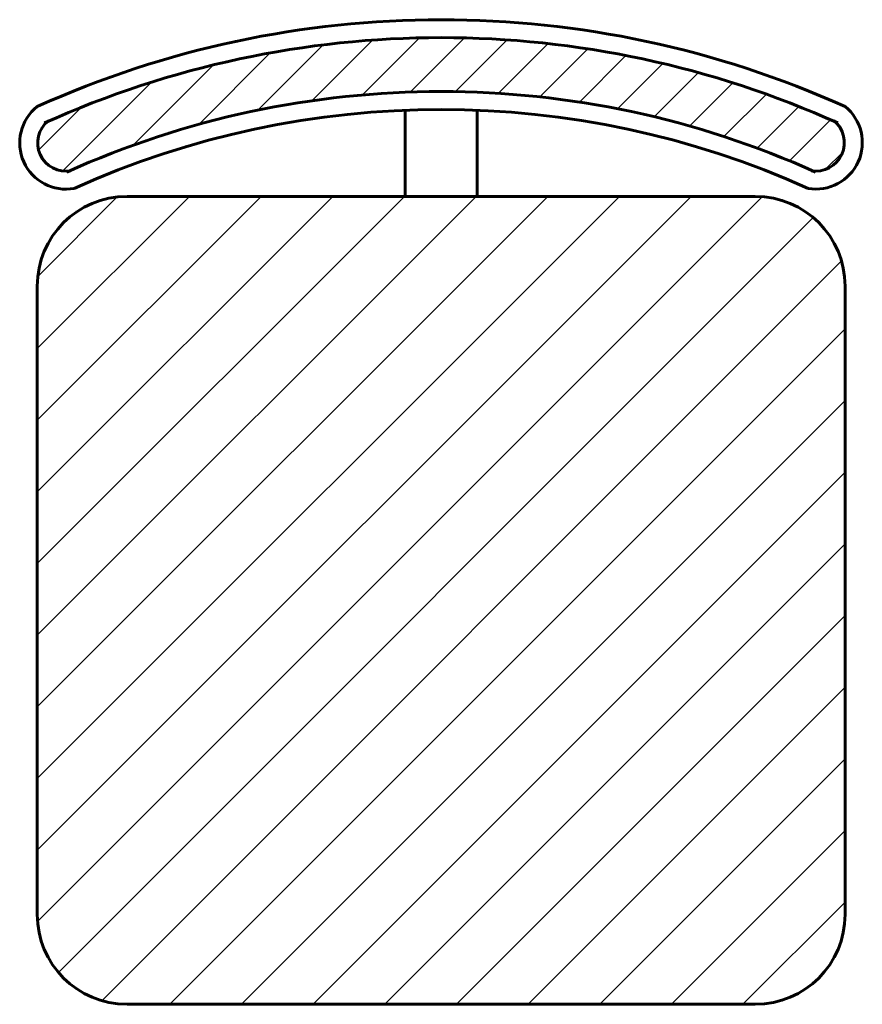
# Model space of a CAD drawing. Units: inches. Extents: x 536 to 9056, y 1197 to 10285.
# Drawn here: x 5281 to 5297, y 6073 to 6091 of the extents above; entities that cross this region are included whole.
import ezdxf

# ---------------------------------------------------------------- set-up
doc = ezdxf.new("R2010")
doc.units = ezdxf.units.IN
doc.header["$LTSCALE"] = 0.05
doc.header["$MEASUREMENT"] = 0
doc.layers.add('Object', color=7, linetype='Continuous', lineweight=60)

# ---------------------------------------------------------------- blocks, each defined once
blk = doc.blocks.new('A$C403C54AD')
at = {"lineweight": 0, "ltscale": 0.05}
for p, q in [((1.669082321921451, 2.044506184871352, -0.0005993724632685), (1.637363004701911, 2.012786867653631, -0.0005993724632685)), ((1.693195828323951, 2.046852251600285, -0.0005993724632685), (1.663726476566808, 2.017382899841323, -0.0005993724632685)), ((1.716031627402117, 2.047920611001246, -0.0005993724632685), (1.688319290642539, 2.020208274239849, -0.0005993724632685)), ((1.737780748597288, 2.047902292519211, -0.0005993724632685), (1.711482611033716, 2.021604154957458, -0.0005993724632685)), ((1.758585008170485, 2.046939112415203, -0.0005993724632685), (1.733450912681292, 2.021805016927829, -0.0005993724632685)), ((1.778553033687786, 2.045139698258936, -0.0005993724632685), (1.754393526258355, 2.020980190829505, -0.0005993724632685)), ((1.643423123641696, 2.040614426270622, -0.0005993724632685), (1.60869713107968, 2.005888433704968, -0.0005993724632685)), ((1.797770111017599, 2.042589335913362, -0.0005993724632685), (1.774437374788249, 2.019256599680375, -0.0005993724632685)), ((1.816304539166595, 2.039356324385153, -0.0005993724632685), (1.793680375725671, 2.01673216094423, -0.0005993724632685)), ((1.615821226463595, 2.034779968766088, -0.0005993724632685), (1.57681108063116, 1.995769822933653, -0.0005993724632685)), ((1.834211897825298, 2.03549624336847, -0.0005993724632685), (1.812199808176956, 2.013484153718309, -0.0005993724632685)), ((1.851538009010255, 2.031054914876222, -0.0005993724632685), (1.830057781779033, 2.00957468764318, -0.0005993724632685)), ((1.585641467641835, 2.026367649621534, -0.0005993724632685), (1.542493206150539, 1.983219388130237, -0.0005993724632685)), ((1.868321049871156, 2.026070516058098, -0.0005993724632685), (1.847304947401426, 2.005054413592006, -0.0005993724632685)), ((1.88459309551763, 2.020575122032824, -0.0005993724632685), (1.863983094131981, 1.999965120645356, -0.0005993724632685)), ((1.551741559869697, 2.014235181522963, -0.0005993724632685), (1.530828197850497, 1.993321819503763, -0.0005993724632685)), ((1.900381268264027, 2.014595855100197, -0.0005993724632685), (1.880127014552272, 1.994341601388442, -0.0005993724632685)), ((1.915708608186833, 2.008155755349435, -0.0005993724632685), (1.895765874127392, 1.988213021288175, -0.0005993724632685)), ((1.921736693973799, 1.992416401459195, -0.0005993724632685), (1.913255605406448, 1.983935312893664, -0.0005993724632685)), ((1.847972895455314, 1.970894458163457, -0.0005993724632685), (1.530173842616932, 1.653095405325075, -0.0005993724632685)), ((1.813144991974696, 1.970894458163457, -0.0005993724632685), (1.530173842616932, 1.687923308805694, -0.0005993724632685)), ((1.778317088490439, 1.970894458163457, -0.0005993724632685), (1.530173842616932, 1.722751212288131, -0.0005993724632685)), ((1.743489185009821, 1.970894458163457, -0.0005993724632685), (1.530173842616932, 1.757579115770568, -0.0005993724632685)), ((1.708661281529203, 1.970894458163457, -0.0005993724632685), (1.530173842616932, 1.792407019251186, -0.0005993724632685)), ((1.673833378044947, 1.970894458163457, -0.0005993724632685), (1.530173842616932, 1.827234922733624, -0.0005993724632685)), ((1.639005474564328, 1.970894458163457, -0.0005993724632685), (1.530173842616932, 1.862062826216061, -0.0005993724632685)), ((1.60417757108371, 1.970894458163457, -0.0005993724632685), (1.530173842616932, 1.896890729696679, -0.0005993724632685)), ((1.882664508506423, 1.970758167733948, -0.0005993724632685), (1.530310133046441, 1.618403792272147, -0.0005993724632685)), ((1.569094727710763, 1.970639518272947, -0.0005993724632685), (1.530428782505624, 1.931973573067808, -0.0005993724632685)), ((1.907349222310586, 1.960614978055673, -0.0005993724632685), (1.540453322722897, 1.593719078467984, -0.0005993724632685)), ((1.9210900847429, 1.93952793700555, -0.0005993724632685), (1.561540363774839, 1.57997821603567, -0.0005993724632685)), ((1.922849193964794, 1.906459142745007, -0.0005993724632685), (1.594609158033563, 1.578219106815595, -0.0005993724632685)), ((1.922849193964794, 1.87163123926257, -0.0005993724632685), (1.62943706151782, 1.578219106815595, -0.0005993724632685)), ((1.922849193964794, 1.836803335781951, -0.0005993724632685), (1.664264964998438, 1.578219106815595, -0.0005993724632685)), ((1.922849193964794, 1.801975432299514, -0.0005993724632685), (1.699092868479056, 1.578219106815595, -0.0005993724632685)), ((1.922849193964794, 1.767147528817077, -0.0005993724632685), (1.733920771963312, 1.578219106815595, -0.0005993724632685)), ((1.922849193964794, 1.732319625336459, -0.0005993724632685), (1.768748675443931, 1.578219106815595, -0.0005993724632685)), ((1.922849193964794, 1.697491721854021, -0.0005993724632685), (1.803576578924549, 1.578219106815595, -0.0005993724632685)), ((1.922849193964794, 1.662663818373403, -0.0005993724632685), (1.838404482408805, 1.578219106815595, -0.0005993724632685)), ((1.922849193964794, 1.627835914890966, -0.0005993724632685), (1.873232385889423, 1.578219106815595, -0.0005993724632685))]:
    blk.add_line(p, q, dxfattribs=at)
for p, q in [((1.709059280452493, 1.970894458163457, -0.0005993724632685), (1.709059280452493, 2.013133310263584, -0.0005993724632685)), ((1.743963756129233, 1.970894458163457, -0.0005993724632685), (1.743963756129233, 2.013133310263584, -0.0005993724632685)), ((1.573804437211948, 1.970894458163457, -0.0005993724632685), (1.879218599369779, 1.970894458163457, -0.0005993724632685)), ((1.530173842616932, 1.752741485192018, -0.0005993724632685), (1.530173842616932, 1.927263863568442, -0.0005993724632685)), ((1.922849193964794, 1.927263863568442, -0.0005993724632685), (1.922849193964794, 1.621849701408792, -0.0005993724632685)), ((1.530173842616932, 1.621849701408792, -0.0005993724632685), (1.530173842616932, 1.752741485192018, -0.0005993724632685)), ((1.879218599369779, 1.578219106815595, -0.0005993724632685), (1.573804437211948, 1.578219106815595, -0.0005993724632685))]:
    blk.add_line(p, q)
for centre, radius, start, end in [((1.726511518289044, 1.579329013646202, -0.0005993724632685), 0.4774348912114112, 65.71759525938943, 114.2824047406106), ((1.726511518289044, 1.579329013646202, -0.0005993724632685), 0.468708772292581, 65.71759525938943, 114.2824047406106), ((1.726511518289044, 1.579329013646202, -0.0005993724632685), 0.4425304155360908, 65.71759525938943, 114.2824047406106), ((1.544120776798081, 1.996884553391283, -0.0005993724632685), 0.0224878676380888, 128.3306067677988, 280.2342027132797), ((1.726511518289044, 1.579329013646202, -0.0005993724632685), 0.4338042966172608, 65.71759525938943, 114.2824047406106), ((1.908693084566039, 1.996978922301423, -0.0005993724632685), 0.0225446695978391, 260.331564960226, 51.10362555851543), ((1.544120776798081, 1.996884553391283, -0.0005993724632685), 0.0137617487192587, 128.3306067677988, 280.2342027132797), ((1.908693084566039, 1.996978922301423, -0.0005993724632685), 0.0138185506790091, 260.331564960226, 51.10362555851543), ((1.573804437211948, 1.927263863568442, -0.0005993724632685), 0.0436305945941661, 90, 180), ((1.879218599369779, 1.927263863568442, -0.0005993724632685), 0.0436305945941386, 0, 90), ((1.573804437211948, 1.621849701408792, -0.0005993724632685), 0.0436305945941524, 180, 270), ((1.879218599369779, 1.621849701408792, -0.0005993724632685), 0.0436305945941248, 270, 0)]:
    blk.add_arc(centre, radius, start, end)

msp = doc.modelspace()

# ---------------------------------------------------------------- block references
at = {"layer": 'Object', "xscale": 39.3701, "yscale": 39.3701, "zscale": 39.3701}
msp.add_blockref('A$C403C54AD', (5220.948726135039, 6010.482909820248, 0.02359735381612717), dxfattribs=at)

doc.saveas('drawing.dxf')
